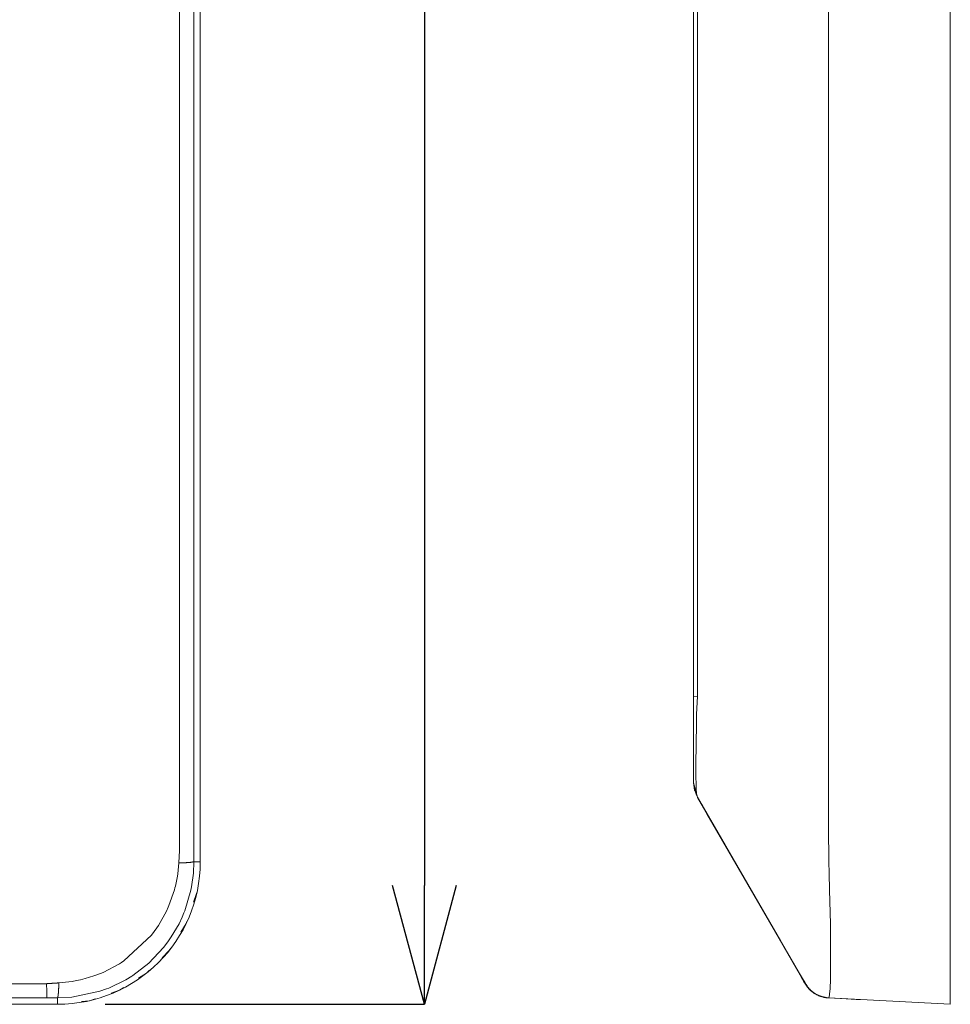
# Model space of a CAD drawing. Units: millimetres. Extents: x 113876 to 136456, y 33782 to 58862.
# Drawn here: x 128413 to 132327, y 44168 to 48311 of the extents above; entities that cross this region are included whole.
import ezdxf

# ---------------------------------------------------------------- set-up
doc = ezdxf.new("R2010")
doc.units = ezdxf.units.MM
doc.layers.add('1', color=7, linetype='Continuous')
doc.layers.add('22', color=7, linetype='Continuous')
doc.styles.get("Standard").update_dxf_attribs({"font": 'txt.shx', "bigfont": 'extfont2.shx'})
doc.dimstyles.get("Standard").update_dxf_attribs({"dimtxt": 0.18, "dimasz": 0.18, "dimexe": 0.18, "dimexo": 0.0625, "dimgap": 0.09, "dimtad": 0, "dimtih": 1, "dimtoh": 1, "dimdec": 4, "dimzin": 0, "dimdsep": 46, "dimtxsty": 'Standard', "dimcen": 0.09, "dimadec": 0, "dimazin": 0, "dimtfac": 1, "dimtdec": 4, "dimtofl": 0, "dimtmove": 0, "dimatfit": 3, "dimfxl": 1, "dimtolj": 1, "dimtzin": 0, "dimarcsym": 0})

# ---------------------------------------------------------------- blocks, each defined once
blk = doc.blocks.new('*G3332230')
at = {"layer": '22', "color": 7, "linetype": 'Continuous', "lineweight": 9}
for p, q in [((302.058045, 203.1285), (302.058034, 203.12838)), ((302.058075, 203.128857), (302.058045, 203.1285)), ((302.058126, 203.12944), (302.058075, 203.128857)), ((302.058195, 203.130235), (302.058126, 203.12944)), ((302.05828, 203.13122), (302.058195, 203.130235)), ((302.058379, 203.132366), (302.05828, 203.13122)), ((302.05849, 203.133645), (302.058379, 203.132366)), ((302.058608, 203.135019), (302.05849, 203.133645)), ((302.058732, 203.136453), (302.058608, 203.135019)), ((302.058858, 203.137906), (302.058732, 203.136453)), ((302.058982, 203.139339), (302.058858, 203.137906)), ((302.059101, 203.140714), (302.058982, 203.139339)), ((302.059211, 203.141992), (302.059101, 203.140714)), ((302.059311, 203.143139), (302.059211, 203.141992)), ((302.059396, 203.144123), (302.059311, 203.143139)), ((302.059465, 203.144918), (302.059396, 203.144123)), ((302.059515, 203.145502), (302.059465, 203.144918)), ((302.059546, 203.145859), (302.059515, 203.145502)), ((302.059556, 203.145979), (302.059546, 203.145859)), ((302.059567, 203.146099), (302.059556, 203.145979)), ((302.059598, 203.146456), (302.059567, 203.146099)), ((302.059648, 203.147039), (302.059598, 203.146456)), ((302.059717, 203.147834), (302.059648, 203.147039)), ((302.059802, 203.148818), (302.059717, 203.147834)), ((302.059901, 203.149965), (302.059802, 203.148818)), ((302.060012, 203.151243), (302.059901, 203.149965)), ((302.060131, 203.152618), (302.060012, 203.151243)), ((302.060254, 203.154052), (302.060131, 203.152618)), ((302.06038, 203.155505), (302.060254, 203.154052)), ((302.060504, 203.156938), (302.06038, 203.155505)), ((302.060623, 203.158313), (302.060504, 203.156938)), ((302.060734, 203.159591), (302.060623, 203.158313)), ((302.060833, 203.160738), (302.060734, 203.159591)), ((302.060918, 203.161722), (302.060833, 203.160738)), ((302.060987, 203.162517), (302.060918, 203.161722)), ((302.061037, 203.163101), (302.060987, 203.162517)), ((302.061068, 203.163458), (302.061037, 203.163101)), ((302.061078, 203.163578), (302.061068, 203.163458))]:
    blk.add_line(p, q, dxfattribs=at)
blk = doc.blocks.new('*G3432331')
at = {"layer": '22', "color": 7, "linetype": 'Continuous', "lineweight": 9}
for p, q in [((303.514365, 202.130102), (303.515058, 202.130001)), ((303.515058, 202.130001), (303.517118, 202.129702)), ((303.517118, 202.129702), (303.520488, 202.129214)), ((303.520488, 202.129214), (303.525077, 202.128549)), ((303.525077, 202.128549), (303.530759, 202.127729)), ((303.530759, 202.127729), (303.537381, 202.126778)), ((303.537381, 202.126778), (303.544761, 202.125727)), ((303.544761, 202.125727), (303.5527, 202.124611)), ((303.5527, 202.124611), (303.560981, 202.123466)), ((303.560981, 202.123466), (303.569379, 202.12233)), ((303.569379, 202.12233), (303.577666, 202.121238)), ((303.577666, 202.121238), (303.585615, 202.120221)), ((303.585615, 202.120221), (303.59301, 202.119306)), ((303.59301, 202.119306), (303.599648, 202.118511)), ((303.599648, 202.118511), (303.605348, 202.117852)), ((303.605348, 202.117852), (303.609952, 202.117335)), ((303.609952, 202.117335), (303.613335, 202.116965)), ((303.613335, 202.116965), (303.615403, 202.116743)), ((303.615403, 202.116743), (303.616098, 202.116669)), ((303.616098, 202.116669), (303.616794, 202.116596)), ((303.616794, 202.116596), (303.618862, 202.116379)), ((303.618862, 202.116379), (303.622247, 202.116032)), ((303.622247, 202.116032), (303.626858, 202.115571)), ((303.626858, 202.115571), (303.632569, 202.115021)), ((303.632569, 202.115021), (303.639226, 202.114405)), ((303.639226, 202.114405), (303.646648, 202.11375)), ((303.646648, 202.11375), (303.654634, 202.113077)), ((303.654634, 202.113077), (303.662965, 202.112407)), ((303.662965, 202.112407), (303.671415, 202.111756)), ((303.671415, 202.111756), (303.679752, 202.111139)), ((303.679752, 202.111139), (303.687748, 202.110565)), ((303.687748, 202.110565), (303.695185, 202.110045)), ((303.695185, 202.110045), (303.701859, 202.109586)), ((303.701859, 202.109586), (303.707587, 202.109196)), ((303.707587, 202.109196), (303.712213, 202.108884)), ((303.712213, 202.108884), (303.71561, 202.108655)), ((303.71561, 202.108655), (303.717687, 202.108515)), ((303.717687, 202.108515), (303.718385, 202.108468))]:
    blk.add_line(p, q, dxfattribs=at)
blk = doc.blocks.new('*G3532432')
at = {"layer": '22', "color": 7, "linetype": 'Continuous', "lineweight": 9}
for p, q in [((302.061078, 203.163578), (302.062776, 203.16094)), ((302.062776, 203.16094), (302.067823, 203.153099)), ((302.067823, 203.153099), (302.076084, 203.140272)), ((302.076084, 203.140272), (302.087343, 203.122814)), ((302.087343, 203.122814), (302.101318, 203.10122)), ((302.101318, 203.10122), (302.117666, 203.076109)), ((302.117666, 203.076109), (302.136004, 203.048211)), ((302.136004, 203.048211), (302.155905, 203.018344)), ((302.155905, 203.018344), (302.17691, 202.987384)), ((302.17691, 202.987384), (302.198524, 202.956234)), ((302.198524, 202.956234), (302.220212, 202.925785)), ((302.220212, 202.925785), (302.241404, 202.896883)), ((302.241404, 202.896883), (302.261501, 202.8703)), ((302.261501, 202.8703), (302.279887, 202.846713)), ((302.279887, 202.846713), (302.295956, 202.826685)), ((302.295956, 202.826685), (302.30914, 202.810666)), ((302.30914, 202.810666), (302.318947, 202.798994)), ((302.318947, 202.798994), (302.324994, 202.791902)), ((302.324994, 202.791902), (302.327038, 202.789523)), ((302.327038, 202.789523), (302.329086, 202.787147)), ((302.329086, 202.787147), (302.335203, 202.780107)), ((302.335203, 202.780107), (302.345301, 202.768654)), ((302.345301, 202.768654), (302.359225, 202.753195)), ((302.359225, 202.753195), (302.37674, 202.734268)), ((302.37674, 202.734268), (302.397518, 202.712516)), ((302.397518, 202.712516), (302.421125, 202.688657)), ((302.421125, 202.688657), (302.447023, 202.663448)), ((302.447023, 202.663448), (302.474567, 202.637655)), ((302.474567, 202.637655), (302.503022, 202.612023)), ((302.503022, 202.612023), (302.531584, 202.587251)), ((302.531584, 202.587251), (302.559408, 202.563973)), ((302.559408, 202.563973), (302.58564, 202.542747)), ((302.58564, 202.542747), (302.609457, 202.524044)), ((302.609457, 202.524044), (302.630097, 202.508252)), ((302.630097, 202.508252), (302.646893, 202.495673)), ((302.646893, 202.495673), (302.659298, 202.486534)), ((302.659298, 202.486534), (302.666907, 202.48099)), ((302.666907, 202.48099), (302.669471, 202.479132)), ((302.669471, 202.479132), (302.672038, 202.477278)), ((302.672038, 202.477278), (302.679682, 202.471787)), ((302.679682, 202.471787), (302.692234, 202.462871)), ((302.692234, 202.462871), (302.709414, 202.450874)), ((302.709414, 202.450874), (302.73083, 202.43625)), ((302.73083, 202.43625), (302.755982, 202.419548)), ((302.755982, 202.419548), (302.784265, 202.401381)), ((302.784265, 202.401381), (302.814978, 202.382391)), ((302.814978, 202.382391), (302.847334, 202.36322)), ((302.847334, 202.36322), (302.88048, 202.344472)), ((302.88048, 202.344472), (302.91351, 202.32669)), ((302.91351, 202.32669), (302.945497, 202.310329)), ((302.945497, 202.310329), (302.975517, 202.295746)), ((302.975517, 202.295746), (303.00268, 202.283194)), ((303.00268, 202.283194), (303.026165, 202.272836)), ((303.026165, 202.272836), (303.045245, 202.264758)), ((303.045245, 202.264758), (303.059324, 202.258992)), ((303.059324, 202.258992), (303.067955, 202.255538)), ((303.067955, 202.255538), (303.070863, 202.254388)), ((303.070863, 202.254388), (303.073774, 202.253245)), ((303.073774, 202.253245), (303.08244, 202.249881)), ((303.08244, 202.249881), (303.096664, 202.24449)), ((303.096664, 202.24449), (303.116115, 202.237367)), ((303.116115, 202.237367), (303.140328, 202.228878)), ((303.140328, 202.228878), (303.168707, 202.219421)), ((303.168707, 202.219421), (303.200531, 202.209388)), ((303.200531, 202.209388), (303.234963, 202.199141)), ((303.234963, 202.199141), (303.271075, 202.188985)), ((303.271075, 202.188985), (303.307872, 202.179171)), ((303.307872, 202.179171), (303.344322, 202.169895)), ((303.344322, 202.169895), (303.379394, 202.16131)), ((303.379394, 202.16131), (303.412088, 202.153543)), ((303.412088, 202.153543), (303.441477, 202.14671)), ((303.441477, 202.14671), (303.466728, 202.140919)), ((303.466728, 202.140919), (303.487132, 202.136275)), ((303.487132, 202.136275), (303.502122, 202.132875)), ((303.502122, 202.132875), (303.511283, 202.1308)), ((303.511283, 202.1308), (303.514365, 202.130102))]:
    blk.add_line(p, q, dxfattribs=at)
blk = doc.blocks.new('*G3632533')
at = {"layer": '22', "color": 7, "linetype": 'Continuous', "lineweight": 9}
for p, q in [((302.058034, 203.12838), (302.060024, 203.125423)), ((302.060024, 203.125423), (302.06594, 203.116634)), ((302.06594, 203.116634), (302.075623, 203.102255)), ((302.075623, 203.102255), (302.08882, 203.082692)), ((302.08882, 203.082692), (302.105193, 203.058503)), ((302.105193, 203.058503), (302.124339, 203.0304)), ((302.124339, 203.0304), (302.145798, 202.999219)), ((302.145798, 202.999219), (302.169062, 202.965903)), ((302.169062, 202.965903), (302.193582, 202.931459)), ((302.193582, 202.931459), (302.218769, 202.896919)), ((302.218769, 202.896919), (302.243993, 202.863292)), ((302.243993, 202.863292), (302.268588, 202.831521)), ((302.268588, 202.831521), (302.29186, 202.802445)), ((302.29186, 202.802445), (302.313107, 202.77678)), ((302.313107, 202.77678), (302.331641, 202.755098)), ((302.331641, 202.755098), (302.346822, 202.737838)), ((302.346822, 202.737838), (302.358099, 202.72531)), ((302.358099, 202.72531), (302.365047, 202.717717)), ((302.365047, 202.717717), (302.367393, 202.715175)), ((302.367393, 202.715175), (302.369745, 202.712638)), ((302.369745, 202.712638), (302.376764, 202.705129)), ((302.376764, 202.705129), (302.388342, 202.692951)), ((302.388342, 202.692951), (302.404287, 202.676585)), ((302.404287, 202.676585), (302.424314, 202.656662)), ((302.424314, 202.656662), (302.448034, 202.633928)), ((302.448034, 202.633928), (302.474941, 202.609195)), ((302.474941, 202.609195), (302.504412, 202.583305)), ((302.504412, 202.583305), (302.535713, 202.557083)), ((302.535713, 202.557083), (302.568011, 202.531308)), ((302.568011, 202.531308), (302.600398, 202.506677)), ((302.600398, 202.506677), (302.631924, 202.483796)), ((302.631924, 202.483796), (302.661631, 202.463165)), ((302.661631, 202.463165), (302.688593, 202.445179)), ((302.688593, 202.445179), (302.711954, 202.430139)), ((302.711954, 202.430139), (302.730962, 202.418259)), ((302.730962, 202.418259), (302.745001, 202.409686)), ((302.745001, 202.409686), (302.753612, 202.404509)), ((302.753612, 202.404509), (302.756514, 202.402778)), ((302.756514, 202.402778), (302.759419, 202.401053)), ((302.759419, 202.401053), (302.76807, 202.395956)), ((302.76807, 202.395956), (302.782276, 202.387718)), ((302.782276, 202.387718), (302.801721, 202.376707)), ((302.801721, 202.376707), (302.825963, 202.363399)), ((302.825963, 202.363399), (302.854439, 202.348351)), ((302.854439, 202.348351), (302.886467, 202.33216)), ((302.886467, 202.33216), (302.921257, 202.315429)), ((302.921257, 202.315429), (302.957924, 202.298735)), ((302.957924, 202.298735), (302.995502, 202.282594)), ((302.995502, 202.282594), (303.03297, 202.267448)), ((303.03297, 202.267448), (303.069276, 202.253647)), ((303.069276, 202.253647), (303.103368, 202.241449)), ((303.103368, 202.241449), (303.134235, 202.231023)), ((303.134235, 202.231023), (303.160936, 202.222468)), ((303.160936, 202.222468), (303.18264, 202.215824)), ((303.18264, 202.215824), (303.198661, 202.211095)), ((303.198661, 202.211095), (303.208486, 202.208268)), ((303.208486, 202.208268), (303.211797, 202.207328)), ((303.211797, 202.207328), (303.21511, 202.206393)), ((303.21511, 202.206393), (303.224978, 202.203645)), ((303.224978, 202.203645), (303.241178, 202.199248)), ((303.241178, 202.199248), (303.263341, 202.193453)), ((303.263341, 202.193453), (303.290942, 202.186569)), ((303.290942, 202.186569), (303.323308, 202.17893)), ((303.323308, 202.17893), (303.35962, 202.170864)), ((303.35962, 202.170864), (303.39893, 202.162667)), ((303.39893, 202.162667), (303.440178, 202.154586)), ((303.440178, 202.154586), (303.482226, 202.146819)), ((303.482226, 202.146819), (303.523893, 202.139512)), ((303.523893, 202.139512), (303.563994, 202.13278)), ((303.563994, 202.13278), (303.601386, 202.126711)), ((303.601386, 202.126711), (303.635002, 202.121384)), ((303.635002, 202.121384), (303.663887, 202.116877)), ((303.663887, 202.116877), (303.68723, 202.113266)), ((303.68723, 202.113266), (303.704378, 202.110623)), ((303.704378, 202.110623), (303.714859, 202.109011)), ((303.714859, 202.109011), (303.718385, 202.108468))]:
    blk.add_line(p, q, dxfattribs=at)
blk = doc.blocks.new('*G3832735')
at = {"layer": '22', "color": 7, "linetype": 'Continuous', "lineweight": 9}
for p, q in [((303.365713, 202.154028), (303.36681, 202.153821)), ((303.36681, 202.153821), (303.370072, 202.153206)), ((303.370072, 202.153206), (303.37541, 202.1522)), ((303.37541, 202.1522), (303.382682, 202.150831)), ((303.382682, 202.150831), (303.391696, 202.149141)), ((303.391696, 202.149141), (303.402219, 202.147182)), ((303.402219, 202.147182), (303.413982, 202.145016)), ((303.413982, 202.145016), (303.426688, 202.142714)), ((303.426688, 202.142714), (303.440013, 202.14035)), ((303.440013, 202.14035), (303.453619, 202.138)), ((303.453619, 202.138), (303.467151, 202.135737)), ((303.467151, 202.135737), (303.480247, 202.133626)), ((303.480247, 202.133626), (303.492542, 202.131721)), ((303.492542, 202.131721), (303.503681, 202.130064)), ((303.503681, 202.130064), (303.513328, 202.128685)), ((303.513328, 202.128685), (303.521182, 202.127601)), ((303.521182, 202.127601), (303.526988, 202.126824)), ((303.526988, 202.126824), (303.530552, 202.126357)), ((303.530552, 202.126357), (303.531754, 202.126202)), ((303.531754, 202.126202), (303.532957, 202.126047)), ((303.532957, 202.126047), (303.536542, 202.12559)), ((303.536542, 202.12559), (303.542435, 202.124856)), ((303.542435, 202.124856), (303.550511, 202.123881)), ((303.550511, 202.123881), (303.560588, 202.122712)), ((303.560588, 202.122712), (303.572431, 202.121401)), ((303.572431, 202.121401), (303.585749, 202.119997)), ((303.585749, 202.119997), (303.600199, 202.11855)), ((303.600199, 202.11855), (303.615394, 202.117102)), ((303.615394, 202.117102), (303.630911, 202.115689)), ((303.630911, 202.115689), (303.646312, 202.114342)), ((303.646312, 202.114342), (303.661152, 202.113086)), ((303.661152, 202.113086), (303.675002, 202.111943)), ((303.675002, 202.111943), (303.687462, 202.110933)), ((303.687462, 202.110933), (303.698172, 202.110075)), ((303.698172, 202.110075), (303.706829, 202.109385)), ((303.706829, 202.109385), (303.71319, 202.10888)), ((303.71319, 202.10888), (303.717077, 202.108572)), ((303.717077, 202.108572), (303.718385, 202.108468))]:
    blk.add_line(p, q, dxfattribs=at)
blk = doc.blocks.new('*G5834755')
at = {"layer": '22', "color": 7, "linetype": 'Continuous', "lineweight": 9}
for p, q in [((248.883784, 203.107244), (248.880752, 203.107033)), ((248.8928, 203.107869), (248.883784, 203.107244)), ((248.907552, 203.108891), (248.8928, 203.107869)), ((248.927636, 203.110283), (248.907552, 203.108891)), ((248.952499, 203.112005), (248.927636, 203.110283)), ((248.981455, 203.114007), (248.952499, 203.112005)), ((249.013701, 203.116234), (248.981455, 203.114007)), ((249.048343, 203.118618), (249.013701, 203.116234)), ((249.084418, 203.121093), (249.048343, 203.118618)), ((249.120926, 203.123586), (249.084418, 203.121093)), ((249.156861, 203.126026), (249.120926, 203.123586)), ((249.191237, 203.128346), (249.156861, 203.126026)), ((249.223121, 203.130483), (249.191237, 203.128346)), ((249.251657, 203.132383), (249.223121, 203.130483)), ((249.276089, 203.133999), (249.251657, 203.132383)), ((249.295777, 203.135294), (249.276089, 203.133999)), ((249.310211, 203.136239), (249.295777, 203.135294)), ((249.31902, 203.136813), (249.310211, 203.136239)), ((249.321982, 203.137006), (249.31902, 203.136813)), ((249.324942, 203.137198), (249.321982, 203.137006)), ((249.333738, 203.13777), (249.324942, 203.137198)), ((249.348112, 203.1387), (249.333738, 203.13777)), ((249.367649, 203.139957), (249.348112, 203.1387)), ((249.391788, 203.141502), (249.367649, 203.139957)), ((249.419845, 203.143285), (249.391788, 203.141502)), ((249.451033, 203.145251), (249.419845, 203.143285)), ((249.484487, 203.147345), (249.451033, 203.145251)), ((249.519289, 203.149508), (249.484487, 203.147345)), ((249.554496, 203.151682), (249.519289, 203.149508)), ((249.589159, 203.153811), (249.554496, 203.151682)), ((249.622347, 203.15584), (249.589159, 203.153811)), ((249.653172, 203.157718), (249.622347, 203.15584)), ((249.68081, 203.159398), (249.653172, 203.157718)), ((249.704518, 203.160837), (249.68081, 203.159398)), ((249.723659, 203.161998), (249.704518, 203.160837)), ((249.737715, 203.16285), (249.723659, 203.161998)), ((249.746304, 203.163371), (249.737715, 203.16285)), ((249.749194, 203.163546), (249.746304, 203.163371))]:
    blk.add_line(p, q, dxfattribs=at)
blk = doc.blocks.new('*G5934856')
at = {"layer": '22', "color": 7, "linetype": 'Continuous', "lineweight": 9}
for p, q in [((249.74336, 203.002045), (249.744592, 203.035274)), ((249.744592, 203.035274), (249.745722, 203.066302)), ((249.745722, 203.066302), (249.746727, 203.094224)), ((249.746727, 203.094224), (249.747584, 203.118231)), ((249.747584, 203.118231), (249.748274, 203.137638)), ((249.748274, 203.137638), (249.74878, 203.151898)), ((249.74878, 203.151898), (249.74909, 203.160614)), ((249.74909, 203.160614), (249.749194, 203.163546)), ((249.700269, 202.314222), (249.701899, 202.327471)), ((249.701899, 202.327471), (249.703483, 202.341302)), ((249.703483, 202.341302), (249.704992, 202.355391)), ((249.704992, 202.355391), (249.706396, 202.369316)), ((249.706396, 202.369316), (249.707665, 202.38256)), ((249.707665, 202.38256), (249.708767, 202.394543)), ((249.708767, 202.394543), (249.709668, 202.404665)), ((249.709668, 202.404665), (249.710337, 202.412365)), ((249.710337, 202.412365), (249.71075, 202.417185)), ((249.71075, 202.417185), (249.71089, 202.418827)), ((249.71089, 202.418827), (249.71103, 202.420479)), ((249.71103, 202.420479), (249.711448, 202.42545)), ((249.711448, 202.42545), (249.712138, 202.433774)), ((249.712138, 202.433774), (249.71309, 202.445482)), ((249.71309, 202.445482), (249.714285, 202.460557)), ((249.714285, 202.460557), (249.715697, 202.478898)), ((249.715697, 202.478898), (249.71729, 202.500276)), ((249.71729, 202.500276), (249.719018, 202.52431)), ((249.719018, 202.52431), (249.72083, 202.550456)), ((249.72083, 202.550456), (249.722666, 202.578013)), ((249.722666, 202.578013), (249.724468, 202.606152)), ((249.724468, 202.606152), (249.726178, 202.633957)), ((249.726178, 202.633957), (249.727747, 202.660474)), ((249.727747, 202.660474), (249.729131, 202.684766)), ((249.729131, 202.684766), (249.730297, 202.705959)), ((249.730297, 202.705959), (249.731222, 202.723288)), ((249.731222, 202.723288), (249.731892, 202.736129)), ((249.731892, 202.736129), (249.732296, 202.744021)), ((249.732296, 202.744021), (249.732431, 202.746684)), ((249.732431, 202.746684), (249.732566, 202.74935)), ((249.732566, 202.74935), (249.732964, 202.757296)), ((249.732964, 202.757296), (249.733608, 202.770367)), ((249.733608, 202.770367), (249.734469, 202.788294)), ((249.734469, 202.788294), (249.735513, 202.810691)), ((249.735513, 202.810691), (249.736699, 202.837045)), ((249.736699, 202.837045), (249.737986, 202.86672)), ((249.737986, 202.86672), (249.739332, 202.898957)), ((249.739332, 202.898957), (249.7407, 202.932892)), ((249.7407, 202.932892), (249.742053, 202.967585)), ((249.742053, 202.967585), (249.74336, 203.002045)), ((249.659305, 202.108468), (249.659534, 202.109437)), ((249.659534, 202.109437), (249.660216, 202.112319)), ((249.660216, 202.112319), (249.661332, 202.117033)), ((249.661332, 202.117033), (249.662849, 202.123451)), ((249.662849, 202.123451), (249.664723, 202.131396)), ((249.664723, 202.131396), (249.666894, 202.140645)), ((249.666894, 202.140645), (249.669295, 202.150941)), ((249.669295, 202.150941), (249.671847, 202.161995)), ((249.671847, 202.161995), (249.674467, 202.173497)), ((249.674467, 202.173497), (249.67707, 202.185126)), ((249.67707, 202.185126), (249.679576, 202.196557)), ((249.679576, 202.196557), (249.681913, 202.207478)), ((249.681913, 202.207478), (249.684021, 202.217593)), ((249.684021, 202.217593), (249.685854, 202.226632)), ((249.685854, 202.226632), (249.687379, 202.23436)), ((249.687379, 202.23436), (249.688576, 202.240579)), ((249.688576, 202.240579), (249.689435, 202.245134)), ((249.689435, 202.245134), (249.68995, 202.247912)), ((249.68995, 202.247912), (249.690122, 202.248845)), ((249.690122, 202.248845), (249.690293, 202.249779)), ((249.690293, 202.249779), (249.690798, 202.25255)), ((249.690798, 202.25255), (249.691608, 202.257082)), ((249.691608, 202.257082), (249.692684, 202.263261)), ((249.692684, 202.263261), (249.693977, 202.270953)), ((249.693977, 202.270953), (249.695432, 202.280024)), ((249.695432, 202.280024), (249.696996, 202.290344)), ((249.696996, 202.290344), (249.698623, 202.301789)), ((249.698623, 202.301789), (249.700269, 202.314222))]:
    blk.add_line(p, q, dxfattribs=at)
blk = doc.blocks.new('*G6034957')
at = {"layer": '22', "color": 7, "linetype": 'Continuous', "lineweight": 9}
for p, q in [((248.900201, 202.10978), (248.897602, 202.109782)), ((248.907926, 202.109774), (248.900201, 202.10978)), ((248.920567, 202.109766), (248.907926, 202.109774)), ((248.937778, 202.109753), (248.920567, 202.109766)), ((248.959091, 202.109738), (248.937778, 202.109753)), ((248.983924, 202.10972), (248.959091, 202.109738)), ((249.011598, 202.109699), (248.983924, 202.10972)), ((249.04136, 202.109675), (249.011598, 202.109699)), ((249.072396, 202.109647), (249.04136, 202.109675)), ((249.10386, 202.109617), (249.072396, 202.109647)), ((249.134893, 202.109585), (249.10386, 202.109617)), ((249.164649, 202.109551), (249.134893, 202.109585)), ((249.192316, 202.109516), (249.164649, 202.109551)), ((249.21714, 202.109482), (249.192316, 202.109516)), ((249.238444, 202.109451), (249.21714, 202.109482)), ((249.255647, 202.109424), (249.238444, 202.109451)), ((249.268281, 202.109403), (249.255647, 202.109424)), ((249.276002, 202.10939), (249.268281, 202.109403)), ((249.278599, 202.109386), (249.276002, 202.10939)), ((249.281197, 202.109381), (249.278599, 202.109386)), ((249.288917, 202.109368), (249.281197, 202.109381)), ((249.30155, 202.109345), (249.288917, 202.109368)), ((249.31875, 202.109312), (249.30155, 202.109345)), ((249.340048, 202.10927), (249.31875, 202.109312)), ((249.364862, 202.109219), (249.340048, 202.10927)), ((249.392514, 202.109158), (249.364862, 202.109219)), ((249.422251, 202.109089), (249.392514, 202.109158)), ((249.453261, 202.109015), (249.422251, 202.109089)), ((249.484698, 202.108936), (249.453261, 202.109015)), ((249.515704, 202.108857), (249.484698, 202.108936)), ((249.545436, 202.108778), (249.515704, 202.108857)), ((249.573081, 202.108704), (249.545436, 202.108778)), ((249.597886, 202.108637), (249.573081, 202.108704)), ((249.619175, 202.108579), (249.597886, 202.108637)), ((249.636367, 202.108531), (249.619175, 202.108579)), ((249.648993, 202.108497), (249.636367, 202.108531)), ((249.656709, 202.108475), (249.648993, 202.108497)), ((249.659305, 202.108468), (249.656709, 202.108475))]:
    blk.add_line(p, q, dxfattribs=at)
blk = doc.blocks.new('*G6135058')
at = {"layer": '22', "color": 7, "linetype": 'Continuous', "lineweight": 9}
for p, q in [((248.880887, 203.104257), (248.880752, 203.107033)), ((248.88129, 203.096005), (248.880887, 203.104257)), ((248.88195, 203.082505), (248.88129, 203.096005)), ((248.882845, 203.06413), (248.88195, 203.082505)), ((248.883946, 203.041401), (248.882845, 203.06413)), ((248.885216, 203.014966), (248.883946, 203.041401)), ((248.886605, 202.985592), (248.885216, 203.014966)), ((248.888059, 202.954135), (248.886605, 202.985592)), ((248.889522, 202.921514), (248.888059, 202.954135)), ((248.890936, 202.888677), (248.889522, 202.921514)), ((248.892251, 202.85656), (248.890936, 202.888677)), ((248.893426, 202.826054), (248.892251, 202.85656)), ((248.894434, 202.797977), (248.893426, 202.826054)), ((248.895262, 202.773043), (248.894434, 202.797977)), ((248.895911, 202.751857), (248.895262, 202.773043)), ((248.896389, 202.734901), (248.895911, 202.751857)), ((248.896713, 202.72254), (248.896389, 202.734901)), ((248.8969, 202.715025), (248.896713, 202.72254)), ((248.896961, 202.712504), (248.8969, 202.715025)), ((248.897021, 202.709987), (248.896961, 202.712504)), ((248.897192, 202.702524), (248.897021, 202.709987)), ((248.897454, 202.690382), (248.897192, 202.702524)), ((248.897774, 202.673999), (248.897454, 202.690382)), ((248.898116, 202.653965), (248.897774, 202.673999)), ((248.898442, 202.631005), (248.898116, 202.653965)), ((248.898723, 202.605946), (248.898442, 202.631005)), ((248.898455, 202.304051), (248.898485, 202.316554)), ((248.898485, 202.316554), (248.898519, 202.329606)), ((248.898519, 202.329606), (248.89856, 202.342902)), ((248.89856, 202.342902), (248.898604, 202.356043)), ((248.898604, 202.356043), (248.898651, 202.368543)), ((248.898651, 202.368543), (248.898697, 202.379853)), ((248.898697, 202.379853), (248.898738, 202.389407)), ((248.898939, 202.579674), (248.898723, 202.605946)), ((248.898738, 202.389407), (248.898771, 202.396675)), ((248.898771, 202.396675), (248.898793, 202.401225)), ((248.898793, 202.401225), (248.8988, 202.402775)), ((248.8988, 202.402775), (248.898808, 202.404334)), ((248.898808, 202.404334), (248.898831, 202.409027)), ((248.898831, 202.409027), (248.89887, 202.416885)), ((248.89887, 202.416885), (248.898924, 202.427937)), ((248.898924, 202.427937), (248.898989, 202.442169)), ((248.899079, 202.55309), (248.898939, 202.579674)), ((248.898989, 202.442169), (248.899059, 202.459485)), ((248.899059, 202.459485), (248.89912, 202.479671)), ((248.899148, 202.527061), (248.899079, 202.55309)), ((248.89912, 202.479671), (248.899156, 202.502367)), ((248.899156, 202.502367), (248.899148, 202.527061)), ((248.897602, 202.109782), (248.897608, 202.110697)), ((248.897608, 202.110697), (248.897625, 202.113419)), ((248.897625, 202.113419), (248.897654, 202.117872)), ((248.897654, 202.117872), (248.897692, 202.123935)), ((248.897692, 202.123935), (248.897739, 202.131439)), ((248.897739, 202.131439), (248.897794, 202.140176)), ((248.897794, 202.140176), (248.897854, 202.149901)), ((248.897854, 202.149901), (248.897917, 202.160342)), ((248.897917, 202.160342), (248.89798, 202.171205)), ((248.89798, 202.171205), (248.898041, 202.182188)), ((248.898041, 202.182188), (248.898099, 202.192983)), ((248.898099, 202.192983), (248.89815, 202.203296)), ((248.89815, 202.203296), (248.898195, 202.212847)), ((248.898195, 202.212847), (248.898232, 202.221381)), ((248.898232, 202.221381), (248.898261, 202.228678)), ((248.898261, 202.228678), (248.898283, 202.234549)), ((248.898283, 202.234549), (248.898297, 202.238849)), ((248.898297, 202.238849), (248.898306, 202.241471)), ((248.898306, 202.241471), (248.898309, 202.242352)), ((248.898309, 202.242352), (248.898312, 202.243233)), ((248.898312, 202.243233), (248.89832, 202.245849)), ((248.89832, 202.245849), (248.898332, 202.250127)), ((248.898332, 202.250127), (248.898348, 202.255959)), ((248.898348, 202.255959), (248.898366, 202.263219)), ((248.898366, 202.263219), (248.898385, 202.271779)), ((248.898385, 202.271779), (248.898406, 202.281518)), ((248.898406, 202.281518), (248.898429, 202.292318)), ((248.898429, 202.292318), (248.898455, 202.304051))]:
    blk.add_line(p, q, dxfattribs=at)
blk = doc.blocks.new('*G6235159')
at = {"layer": '22', "color": 7, "linetype": 'Continuous', "lineweight": 9}
for p, q in [((258.157784, 211.572427), (258.160719, 211.57253)), ((258.160719, 211.57253), (258.169446, 211.572837)), ((258.169446, 211.572837), (258.183722, 211.573338)), ((258.183722, 211.573338), (258.203153, 211.574022)), ((258.203153, 211.574022), (258.227189, 211.574871)), ((258.227189, 211.574871), (258.255144, 211.575867)), ((258.255144, 211.575867), (258.286209, 211.576987)), ((258.286209, 211.576987), (258.319477, 211.578208)), ((258.319477, 211.578208), (258.353977, 211.579503)), ((258.353977, 211.579503), (258.388709, 211.580844)), ((258.388709, 211.580844), (258.422682, 211.5822)), ((258.422682, 211.5822), (258.454954, 211.583535)), ((258.454954, 211.583535), (258.48466, 211.584811)), ((258.48466, 211.584811), (258.511042, 211.585987)), ((258.511042, 211.585987), (258.533461, 211.587023)), ((258.533461, 211.587023), (258.551405, 211.587877)), ((258.551405, 211.587877), (258.564488, 211.588516)), ((258.564488, 211.588516), (258.572442, 211.588911)), ((258.572442, 211.588911), (258.575111, 211.589044)), ((258.575111, 211.589044), (258.577775, 211.589178)), ((258.577775, 211.589178), (258.585675, 211.58958)), ((258.585675, 211.58958), (258.598527, 211.590243)), ((258.598527, 211.590243), (258.615872, 211.591162)), ((258.615872, 211.591162), (258.637082, 211.592319)), ((258.637082, 211.592319), (258.661393, 211.593692)), ((258.661393, 211.593692), (258.68793, 211.595249)), ((258.68793, 211.595249), (258.715754, 211.596947)), ((258.715754, 211.596947), (258.743911, 211.598736)), ((258.743911, 211.598736), (258.771484, 211.600559)), ((258.771484, 211.600559), (258.797643, 211.602358)), ((258.797643, 211.602358), (258.821687, 211.604074)), ((258.821687, 211.604074), (258.843073, 211.605655)), ((258.843073, 211.605655), (258.861418, 211.607057)), ((258.861418, 211.607057), (258.876496, 211.608244)), ((258.876496, 211.608244), (258.888205, 211.609189)), ((258.888205, 211.609189), (258.89653, 211.609875)), ((258.89653, 211.609875), (258.901501, 211.61029)), ((258.901501, 211.61029), (258.903153, 211.610429)), ((258.903153, 211.610429), (258.904794, 211.610568)), ((258.904794, 211.610568), (258.909615, 211.610978)), ((258.909615, 211.610978), (258.917314, 211.611643)), ((258.917314, 211.611643), (258.927434, 211.612538)), ((258.927434, 211.612538), (258.939413, 211.613632)), ((258.939413, 211.613632), (258.952652, 211.614892)), ((258.952652, 211.614892), (258.966567, 211.616286)), ((258.966567, 211.616286), (258.980644, 211.617785)), ((258.980644, 211.617785), (258.994459, 211.619358)), ((258.994459, 211.619358), (259.007689, 211.620978)), ((259.007689, 211.620978), (259.020098, 211.622613)), ((259.020098, 211.622613), (259.031517, 211.624228)), ((259.031517, 211.624228), (259.04181, 211.625782)), ((259.04181, 211.625782), (259.050853, 211.627227)), ((259.050853, 211.627227), (259.05852, 211.628511)), ((259.05852, 211.628511), (259.064677, 211.62958)), ((259.064677, 211.62958), (259.069192, 211.630385)), ((259.069192, 211.630385), (259.071953, 211.630886)), ((259.071953, 211.630886), (259.072883, 211.631056)), ((259.072883, 211.631056), (259.073813, 211.631227)), ((259.073813, 211.631227), (259.07658, 211.631739)), ((259.07658, 211.631739), (259.081116, 211.632592)), ((259.081116, 211.632592), (259.087308, 211.633781)), ((259.087308, 211.633781), (259.095002, 211.635295)), ((259.095002, 211.635295), (259.103998, 211.637116)), ((259.103998, 211.637116), (259.114063, 211.63921)), ((259.114063, 211.63921), (259.124927, 211.641532)), ((259.124927, 211.641532), (259.136297, 211.644021)), ((259.136297, 211.644021), (259.147861, 211.646606)), ((259.147861, 211.646606), (259.159297, 211.649208)), ((259.159297, 211.649208), (259.170286, 211.651743)), ((259.170286, 211.651743), (259.180521, 211.654128)), ((259.180521, 211.654128), (259.189715, 211.656285)), ((259.189715, 211.656285), (259.197611, 211.658146)), ((259.197611, 211.658146), (259.20399, 211.659653)), ((259.20399, 211.659653), (259.208676, 211.660762)), ((259.208676, 211.660762), (259.21154, 211.661439)), ((259.21154, 211.661439), (259.212503, 211.661667))]:
    blk.add_line(p, q, dxfattribs=at)
blk = doc.blocks.new('_OPEN30')
at = {"color": 0, "linetype": 'ByBlock'}
for p, q in [((-1, 0.267949), (0, 0)), ((0, 0), (-1, -0.267949)), ((0, 0), (-1, 0))]:
    blk.add_line(p, q, dxfattribs=at)
blk = doc.blocks.new('*D93')
at = {"layer": '1', "color": 0, "linetype": 'Continuous', "lineweight": -2}
for p, q in [((128772, 52867.6), (130115.1, 52867.6)), ((130114.9, 52367.6), (130114.9, 44667.6)), ((128772, 44167.6), (130115.1, 44167.6))]:
    blk.add_line(p, q, dxfattribs=at)
at = {"layer": 'DEFPOINTS', "color": 0, "linetype": 'Continuous'}
for p in [(128572, 52867.6), (128572, 44167.6), (130114.9, 44167.6)]:
    blk.add_point(p, dxfattribs=at)
at = {"layer": '1', "color": 0, "linetype": 'Continuous', "lineweight": -2, "xscale": 500, "yscale": 500, "zscale": 500}
for p, rotation in [((130114.9, 52867.6), 90), ((130114.9, 44167.6), 270)]:
    blk.add_blockref('_OPEN30', p, dxfattribs=dict(at, rotation=rotation))
at = {"layer": '1', "color": 0, "linetype": 'Continuous', "lineweight": 13, "insert": (129864.9, 48807), "char_height": 400, "attachment_point": 5, "rotation": 90}
blk.add_mtext('\\A1;145', dxfattribs=at)

msp = doc.modelspace()

# ---------------------------------------------------------------- linework, layer by layer
at = {"layer": '1', "color": 7, "linetype": 'Continuous', "lineweight": 9}
for p, q in [((129171.98528, 44767.63459), (129171.98966, 52267.63459)), ((132327.05156, 44767.63459), (132327.05156, 52267.63459)), ((131247.05156, 51566.89507), (131247.05156, 45463.29235)), ((131247.05156, 51566.89507), (131247.05156, 45463.29235)), ((131263.12376, 45464.57923), (131263.12856, 51566.94499)), ((129085.28282, 50746.63465), (129085.27052, 44814.34213)), ((129145.17686, 44767.63459), (129145.1138, 50746.63459)), ((131814.2462, 44911.65259), (131814.24722, 50746.63459)), ((131263.12376, 45464.57923), (131247.05156, 45463.29235)), ((131247.05156, 45463.29235), (131247.05156, 45099.78157)), ((131247.05384, 45324.97477), (131247.05156, 45463.29235)), ((131263.12376, 45464.57923), (131259.90734, 45386.88865)), ((131259.90734, 45386.88865), (131258.76812, 45345.58261)), ((131247.05162, 45227.74873), (131247.05384, 45324.97477)), ((131258.76812, 45345.58261), (131257.37708, 45264.37507)), ((131257.37708, 45264.37507), (131256.8075, 45174.46687)), ((131247.0527, 45185.01097), (131247.05162, 45227.74873)), ((131247.05156, 45150.62953), (131247.0527, 45185.01097)), ((131256.8075, 45174.46687), (131257.10768, 45121.20859)), ((131247.05156, 45099.78157), (131247.05156, 45150.62953)), ((131257.10768, 45121.20859), (131257.51508, 45098.41675)), ((131263.127, 45039.79261), (131247.05156, 45099.78157)), ((131263.127, 45039.79261), (131247.05156, 45099.78157)), ((131247.05156, 45099.78157), (131251.11752, 45069.09217)), ((131251.11752, 45069.09217), (131247.05156, 45099.78157)), ((131257.51508, 45098.41675), (131258.09234, 45079.77343)), ((131258.09234, 45079.77343), (131258.75576, 45066.60331)), ((131251.93346, 45067.10023), (131251.11752, 45069.09217)), ((131251.11752, 45069.09217), (131254.85102, 45059.98315)), ((131254.85102, 45059.98315), (131251.93346, 45067.10023)), ((131254.85102, 45059.98315), (131263.127, 45039.79261)), ((131262.25442, 45041.91217), (131254.85102, 45059.98315)), ((131263.127, 45039.79261), (131254.85102, 45059.98315)), ((131254.85102, 45059.98315), (131259.89012, 45047.68585)), ((131258.75576, 45066.60331), (131259.27254, 45059.63455)), ((131259.27254, 45059.63455), (131259.93038, 45053.27599)), ((131259.89012, 45047.68585), (131261.38286, 45044.75635)), ((131259.93038, 45053.27599), (131261.38286, 45044.75635)), ((131261.38286, 45044.75635), (131263.127, 45039.79261)), ((131261.38286, 45044.75635), (131262.25442, 45041.91217)), ((131263.127, 45039.79261), (131262.25442, 45041.91217)), ((131262.25442, 45041.91217), (131263.127, 45039.79261)), ((131263.127, 45039.79261), (131715.90872, 44255.63737)), ((131263.127, 45039.79261), (131380.769, 44836.03831)), ((131264.1275, 45038.06257), (131263.127, 45039.79261)), ((131264.1275, 45038.06257), (131263.127, 45039.79261)), ((131263.127, 45039.79261), (131264.1275, 45038.06257)), ((131715.90872, 44255.63737), (131263.127, 45039.79261)), ((131715.90872, 44255.63737), (131263.127, 45039.79261)), ((131715.90872, 44255.63737), (131263.127, 45039.79261)), ((131263.127, 45039.79261), (131715.90872, 44255.63737)), ((131268.2, 45031.00477), (131263.127, 45039.79261)), ((131268.2, 45031.00477), (131263.127, 45039.79261)), ((131263.127, 45039.79261), (131265.90092, 45034.98913)), ((131263.127, 45039.79261), (131270.05586, 45027.79531)), ((131265.90092, 45034.98913), (131263.127, 45039.79261)), ((131263.127, 45039.79261), (131264.1275, 45038.06257)), ((131263.127, 45039.79261), (131264.1275, 45038.06257)), ((131265.90092, 45034.98913), (131264.1275, 45038.06257)), ((131266.86536, 45033.31771), (131264.1275, 45038.06257)), ((131264.1275, 45038.06257), (131266.86536, 45033.31771)), ((131264.1275, 45038.06257), (131266.86536, 45033.31771)), ((131264.1275, 45038.06257), (131318.16236, 44944.47085)), ((131266.86536, 45033.31771), (131265.90092, 45034.98913)), ((131265.90092, 45034.98913), (131266.86536, 45033.31771)), ((131305.5347, 44966.34115), (131265.90092, 45034.98913)), ((131271.01364, 45026.11525), (131266.86536, 45033.31771)), ((131266.86536, 45033.31771), (131271.01364, 45026.11525)), ((131266.86536, 45033.31771), (131268.2, 45031.00477)), ((131266.86536, 45033.31771), (131274.7568, 45019.64899)), ((131310.89306, 44957.01493), (131268.2, 45031.00477)), ((131271.01364, 45026.11525), (131268.2, 45031.00477)), ((131302.5722, 44971.47547), (131268.2, 45031.00477)), ((131268.2, 45031.00477), (131281.24142, 45008.41843)), ((131270.05586, 45027.79531), (131303.55836, 44969.76985)), ((131271.01364, 45026.11525), (131276.39006, 45016.80589)), ((131303.55836, 44969.76985), (131271.01364, 45026.11525)), ((131310.89306, 44957.01493), (131271.01364, 45026.11525)), ((131274.7568, 45019.64899), (131318.16236, 44944.47085)), ((131276.39006, 45016.80589), (131279.61818, 45011.21629)), ((131279.61818, 45011.21629), (131292.82712, 44988.34471)), ((131281.24142, 45008.41843), (131285.71718, 45000.66541)), ((131285.71718, 45000.66541), (131292.82712, 44988.34471)), ((131292.82712, 44988.34471), (131299.83614, 44976.20845)), ((131292.82712, 44988.34471), (131318.16236, 44944.47085)), ((131299.83614, 44976.20845), (131301.25238, 44973.75613)), ((131301.25238, 44973.75613), (131305.5347, 44966.34115)), ((131383.46936, 44831.35813), (131302.5722, 44971.47547)), ((131303.55836, 44969.76985), (131380.769, 44836.03831)), ((131697.71882, 44286.97135), (131303.55836, 44969.76985)), ((131305.5347, 44966.34115), (131308.06754, 44961.95551)), ((131689.32614, 44301.58363), (131305.5347, 44966.34115)), ((131308.06754, 44961.95551), (131310.89306, 44957.01493)), ((131346.71342, 44894.96875), (131310.89306, 44957.01493)), ((131310.89306, 44957.01493), (131318.16236, 44944.47085)), ((131318.16236, 44944.47085), (131310.89306, 44957.01493)), ((131334.52412, 44916.13135), (131318.16236, 44944.47085)), ((131318.16236, 44944.47085), (131323.66346, 44934.93541)), ((131318.16236, 44944.47085), (131353.0616, 44884.02841)), ((131318.16236, 44944.47085), (131689.32614, 44301.58363)), ((131318.16236, 44944.47085), (131689.32614, 44301.58363)), ((131323.66346, 44934.93541), (131340.04748, 44906.55757)), ((131335.92092, 44913.71203), (131334.52412, 44916.13135)), ((131338.53254, 44909.18449), (131334.52412, 44916.13135)), ((131338.53254, 44909.18449), (131334.52412, 44916.13135)), ((131346.71342, 44894.96875), (131335.92092, 44913.71203)), ((131815.51628, 44767.63459), (131814.2462, 44911.65259)), ((131343.76844, 44900.10733), (131338.53254, 44909.18449)), ((131343.76844, 44900.10733), (131338.53254, 44909.18449)), ((131340.04748, 44906.55757), (131346.71342, 44894.96875)), ((131371.29722, 44852.38255), (131343.76844, 44900.10733)), ((131368.95044, 44856.44653), (131343.76844, 44900.10733)), ((131391.56144, 44817.34003), (131346.71342, 44894.96875)), ((131346.71342, 44894.96875), (131380.769, 44836.03831)), ((131365.17506, 44862.99217), (131346.71342, 44894.96875)), ((131353.0616, 44884.02841), (131363.58944, 44865.79393)), ((131363.58944, 44865.79393), (131375.26448, 44845.51675)), ((131367.66932, 44858.67199), (131365.17506, 44862.99217)), ((131372.54312, 44850.23035), (131367.66932, 44858.67199)), ((131460.19544, 44698.38535), (131368.95044, 44856.44653)), ((131382.33842, 44833.24111), (131371.29722, 44852.38255)), ((131375.26448, 44845.51675), (131372.54312, 44850.23035)), ((131393.71214, 44813.56447), (131375.26448, 44845.51675)), ((131375.26448, 44845.51675), (131380.769, 44836.03831)), ((131380.769, 44836.03831), (131393.71214, 44813.56447)), ((131380.769, 44836.03831), (131393.71214, 44813.56447)), ((131380.769, 44836.03831), (131393.71214, 44813.56447)), ((131380.769, 44836.03831), (131393.71214, 44813.56447)), ((131613.60212, 44432.68123), (131382.33842, 44833.24111)), ((131393.71214, 44813.56447), (131383.46936, 44831.35813)), ((129085.27052, 44814.34213), (129081.89372, 44762.28019)), ((131393.71214, 44813.56447), (131391.56144, 44817.34003)), ((129081.89372, 44762.28019), (129077.33714, 44717.12227)), ((129143.21114, 44718.97387), (129145.17686, 44767.63459)), ((129145.17686, 44767.63459), (129171.98528, 44767.63459)), ((131817.36716, 44718.97393), (131815.51628, 44767.63459)), ((132327.05156, 44767.63459), (132327.05156, 44167.63495)), ((129075.65618, 44706.12541), (129067.30472, 44664.93355)), ((129077.33714, 44717.12227), (129075.65618, 44706.12541)), ((129135.49502, 44661.68245), (129143.21114, 44718.97387)), ((131819.5526, 44648.50123), (131817.36716, 44718.97393)), ((129067.30472, 44664.93355), (129065.57714, 44658.01717)), ((129132.87662, 44648.50117), (129135.49502, 44661.68245)), ((129063.35882, 44649.64699), (129040.49072, 44583.37561)), ((129065.57714, 44658.01717), (129063.35882, 44649.64699)), ((129107.18414, 44561.56039), (129132.87662, 44648.50117)), ((129144.11288, 44597.45815), (129156.9422, 44634.12187)), ((129156.9422, 44634.12187), (129157.42862, 44638.43947)), ((131822.52272, 44506.52077), (131819.5526, 44648.50123)), ((129040.49072, 44583.37561), (129037.46492, 44576.30041)), ((129029.52542, 44558.93701), (128996.06378, 44499.32341)), ((129037.46492, 44576.30041), (129029.52542, 44558.93701)), ((129095.91122, 44534.27497), (129103.44326, 44552.05813)), ((129103.44326, 44552.05813), (129107.18414, 44561.56039)), ((128996.06378, 44499.32341), (128989.6121, 44489.63299)), ((129050.17874, 44450.86447), (129082.691, 44506.52077)), ((129082.691, 44506.52077), (129095.91122, 44534.27497)), ((129089.66744, 44470.86085), (129112.5665, 44507.30443)), ((129112.5665, 44507.30443), (129115.42544, 44515.47475)), ((131823.55436, 44406.58591), (131822.52272, 44506.52077)), ((128966.3348, 44458.03039), (128849.9666, 44349.99961)), ((128989.6121, 44489.63299), (128966.3348, 44458.03039)), ((129017.71412, 44406.58549), (129036.13364, 44430.61807)), ((129036.13364, 44430.61807), (129050.17874, 44450.86447)), ((128955.8501, 44341.37893), (129017.71412, 44406.58549)), ((129011.18084, 44363.63755), (129041.08388, 44393.54059)), ((129041.08388, 44393.54059), (129047.96222, 44404.48735)), ((131823.2156, 44289.43231), (131823.55436, 44406.58591)), ((128832.32348, 44338.50055), (128763.00614, 44302.02739)), ((128840.22446, 44343.52867), (128832.32348, 44338.50055)), ((128849.9666, 44349.99961), (128840.22446, 44343.52867)), ((128888.73824, 44289.43195), (128955.8501, 44341.37893)), ((128753.05436, 44297.80633), (128724.99068, 44287.13953)), ((128763.00614, 44302.02739), (128753.05436, 44297.80633)), ((128884.27964, 44286.51367), (128888.73824, 44289.43195)), ((128912.31062, 44277.31783), (128946.0791, 44298.53593)), ((128946.0791, 44298.53593), (128958.20612, 44310.66295)), ((131689.32614, 44301.58363), (131716.09136, 44257.74925)), ((131689.32614, 44301.58363), (131700.68162, 44281.93549)), ((131712.28844, 44261.84029), (131689.32614, 44301.58363)), ((131822.87618, 44270.81737), (131823.2156, 44289.43231)), ((121581.98498, 44254.33369), (128525.2718, 44254.35655)), ((128632.97558, 44263.86871), (128577.37832, 44257.74733)), ((128652.00848, 44267.29459), (128632.97558, 44263.86871)), ((128668.26458, 44270.78005), (128652.00848, 44267.29459)), ((128687.8871, 44275.68997), (128668.26458, 44270.78005)), ((128724.99068, 44287.13953), (128687.8871, 44275.68997)), ((128787.18608, 44236.02241), (128858.61554, 44270.81743)), ((128858.61554, 44270.81743), (128884.27964, 44286.51367)), ((131699.28458, 44284.27063), (131697.71882, 44286.97135)), ((131700.68162, 44281.93549), (131710.19864, 44265.46141)), ((131701.67612, 44280.12841), (131715.90872, 44255.63737)), ((131715.90872, 44255.63737), (131701.67612, 44280.12841)), ((131710.19864, 44265.46141), (131714.13776, 44258.64277)), ((131715.90872, 44255.63737), (131712.28844, 44261.84029)), ((131714.13776, 44258.64277), (131715.90872, 44255.63737)), ((131716.09136, 44257.74925), (131715.90872, 44255.63737)), ((131715.90872, 44255.63737), (131720.31272, 44248.25875)), ((131715.90872, 44255.63737), (131723.21714, 44244.04003)), ((131723.21714, 44244.04003), (131715.90872, 44255.63737)), ((131720.31272, 44248.25875), (131723.21714, 44244.04003)), ((131821.75118, 44236.02229), (131822.87618, 44270.81737)), ((128631.83114, 44197.44583), (128749.3574, 44222.27395)), ((128749.3574, 44222.27395), (128778.10406, 44232.44407)), ((128778.10406, 44232.44407), (128787.18608, 44236.02241)), ((128797.64996, 44214.92347), (128832.3152, 44227.05343)), ((128832.3152, 44227.05343), (128850.35834, 44238.39067)), ((131723.21714, 44244.04003), (131724.93176, 44241.72007)), ((131729.91116, 44235.58783), (131723.21714, 44244.04003)), ((131724.93176, 44241.72007), (131729.91116, 44235.58783)), ((131729.91116, 44235.58783), (131733.52094, 44231.62177)), ((131733.52094, 44231.62177), (131729.91116, 44235.58783)), ((131733.52094, 44231.62177), (131737.63664, 44227.61851)), ((131733.52094, 44231.62177), (131737.63664, 44227.61851)), ((131737.63664, 44227.61851), (131740.19108, 44225.13391)), ((131737.63664, 44227.61851), (131740.19108, 44225.13391)), ((131740.19108, 44225.13391), (131737.63664, 44227.61851)), ((131740.19108, 44225.13391), (131742.66308, 44223.15043)), ((131740.19108, 44225.13391), (131742.66308, 44223.15043)), ((131750.99384, 44216.46613), (131753.64398, 44214.63463)), ((131753.64398, 44214.63463), (131758.0544, 44211.81205)), ((131758.0544, 44211.81205), (131771.10338, 44204.91907)), ((131817.77042, 44197.44559), (131820.98072, 44222.27377)), ((131820.98072, 44222.27377), (131821.577, 44232.44395)), ((131821.577, 44232.44395), (131821.75118, 44236.02229)), ((116871.98492, 44167.64173), (128571.98492, 44167.63495)), ((128526.2828, 44194.52149), (121581.98498, 44194.54873)), ((128571.98492, 44167.63495), (128571.98498, 44194.44265)), ((128571.98498, 44194.44265), (128631.83114, 44197.44583)), ((128672.54198, 44178.96475), (128705.4977, 44182.67791)), ((128705.4977, 44182.67791), (128729.46278, 44191.06369)), ((131771.10338, 44204.91907), (131774.36576, 44203.50319)), ((131774.36576, 44203.50319), (131777.68358, 44202.45379)), ((131792.35094, 44197.81471), (131794.36946, 44197.17625)), ((131815.52978, 44194.44265), (131817.77042, 44197.44559)), ((131889.57548, 44190.48865), (131815.52978, 44194.44265)), ((132327.05156, 44167.63495), (131815.52978, 44194.44265)), ((131889.57548, 44190.48865), (131947.48148, 44187.45385)), ((131889.57548, 44190.48865), (131930.65994, 44188.33747)), ((131930.65994, 44188.33747), (131941.74794, 44187.76255)), ((131941.74794, 44187.76255), (131947.48148, 44187.45385))]:
    msp.add_line(p, q, dxfattribs=at)
msp.add_arc((128571.98528, 44767.63495), 600, 269.999967, 359.999965, dxfattribs=at)

# ---------------------------------------------------------------- block references
at = {"layer": '1', "color": 7, "linetype": 'Continuous', "lineweight": 9, "xscale": 60, "yscale": 60, "zscale": 60}
for name in ['*G6235159', '*G5834755', '*G6135058', '*G5934856', '*G3332230', '*G3632533', '*G3532432', '*G6034957', '*G3832735', '*G3432331']:
    msp.add_blockref(name, (113592.42668, 32067.93457), dxfattribs=at)

# ---------------------------------------------------------------- dimensions: what is measured, and where the dimension line sits
at = {"layer": '1', "color": 7, "linetype": 'Continuous', "lineweight": 13}
dim = msp.add_linear_dim(base=(130114.92545, 44167.63495), p1=(128571.98996, 52867.63495), p2=(128571.98493, 44167.63495), angle=90, text='145', dimstyle='Standard', override={"dimtxt": 400, "dimasz": 500, "dimexo": 200, "dimgap": 50, "dimtad": 1, "dimtih": 0, "dimblk1": 'OPEN30', "dimblk2": 'OPEN30', "dimsah": 1}, dxfattribs=at)
dim.commit()
dim.dimension.update_dxf_attribs({"geometry": '*D93', "text_midpoint": (130114.92545, 48807.03976), "dimtype": 160})

doc.saveas('drawing.dxf')
